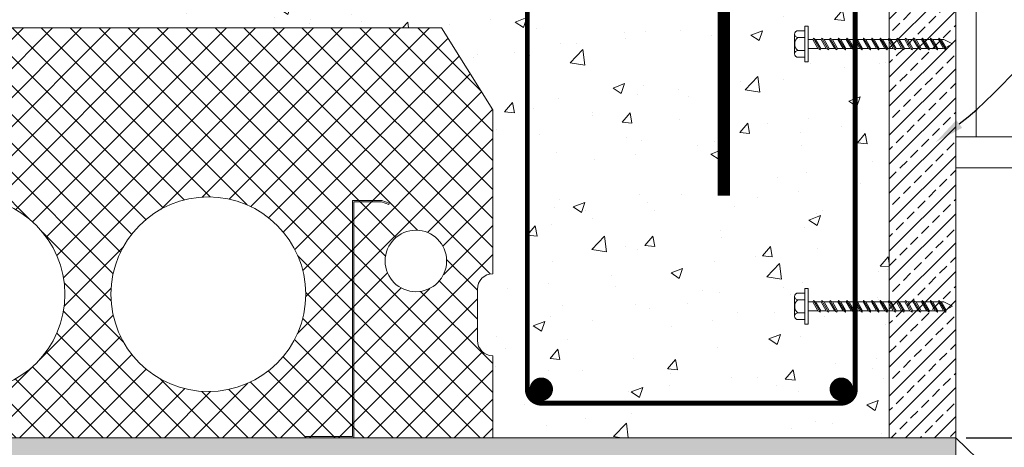
# Model space of a CAD drawing. Units: inches. Extents: x 138 to 1864, y 221 to 341.
# Drawn here: x 762 to 786, y 262 to 272 of the extents above; entities that cross this region are included whole.
import ezdxf
from ezdxf import colors
from ezdxf.entities.mleader import LeaderData, LeaderLine
from ezdxf.math import Vec2, Vec3

# ---------------------------------------------------------------- set-up
doc = ezdxf.new("R2010")
doc.units = ezdxf.units.IN
doc.header["$MEASUREMENT"] = 0
for name, color, linetype, lineweight in [('QD - Dimensions Callouts', 7, 'Continuous', 5), ('QD - Hatch', 7, 'Continuous', 0), ('QD - Object Lines', 7, 'Continuous', 18), ('QD - Object Thinner Lines', 7, 'Continuous', 9)]:
    doc.layers.add(name, color=color, linetype=linetype, lineweight=lineweight)
doc.styles.get("Standard").update_dxf_attribs({"font": 'arial.ttf'})
doc.dimstyles.new('Deck Details', dxfattribs={"dimscale": 4, "dimtxt": 0.18, "dimasz": 0.18, "dimexe": 0.18, "dimexo": 0.0625, "dimgap": 0.09, "dimtad": 0, "dimdec": 4, "dimzin": 3, "dimdsep": 46, "dimlunit": 4, "dimtxsty": 'Standard', "dimcen": 0.09, "dimclrt": 7, "dimadec": 0, "dimazin": 0, "dimtfac": 0.77, "dimtdec": 4, "dimtofl": 0, "dimtmove": 0, "dimatfit": 3, "dimfxl": 0, "dimtolj": 1, "dimtzin": 0, "dimarcsym": 0})

# ---------------------------------------------------------------- blocks, each defined once
blk = doc.blocks.new('QD Lag Bolt')
at = {"layer": 'QD - Hatch', "color": 0}
for p, q in [((-0.2103, 0.0465), (-0.2588, 0.0465)), ((-0.2103, 0.0465), (-0.2588, 0.0465)), ((-0.1546, 0.0308), (-0.1511, 0.0417)), ((-0.119, -0.0308), (-0.1546, 0.0308)), ((-0.1511, 0.0417), (-0.1029, -0.0417)), ((-0.1511, 0.0417), (-0.135, 0.0308)), ((-0.135, 0.0308), (-0.0995, -0.0308)), ((-0.0959, 0.0308), (-0.0925, 0.0417)), ((-0.0604, -0.0308), (-0.0959, 0.0308)), ((-0.0925, 0.0417), (-0.0443, -0.0417)), ((-0.0925, 0.0417), (-0.0764, 0.0308)), ((-0.0764, 0.0308), (-0.0409, -0.0308)), ((-0.0373, 0.0308), (-0.0338, 0.0417)), ((-0.0018, -0.0308), (-0.0373, 0.0308)), ((-0.0338, 0.0417), (0.0143, -0.0417)), ((-0.0338, 0.0417), (-0.0178, 0.0308)), ((-0.0178, 0.0308), (0.0178, -0.0308)), ((0.0213, 0.0308), (0.0248, 0.0417)), ((0.0568, -0.0308), (0.0213, 0.0308)), ((0.0248, 0.0417), (0.0729, -0.0417)), ((0.0248, 0.0417), (0.0409, 0.0308)), ((0.0409, 0.0308), (0.0764, -0.0308)), ((0.0799, 0.0308), (0.0834, 0.0417)), ((0.1155, -0.0308), (0.0799, 0.0308)), ((0.0834, 0.0417), (0.1315, -0.0417)), ((0.0834, 0.0417), (0.0995, 0.0308)), ((0.0995, 0.0308), (0.135, -0.0308)), ((0.1386, 0.0308), (0.142, 0.0417)), ((0.1741, -0.0308), (0.1386, 0.0308)), ((0.142, 0.0417), (0.1902, -0.0417)), ((0.142, 0.0417), (0.1581, 0.0308)), ((0.1581, 0.0308), (0.1936, -0.0308)), ((0.1972, 0.0308), (0.2007, 0.0417)), ((0.2327, -0.0308), (0.1972, 0.0308)), ((0.2007, 0.0417), (0.2488, -0.0417)), ((0.2007, 0.0417), (0.2167, 0.0308)), ((0.2167, 0.0308), (0.2523, -0.0308)), ((0.2558, 0.0308), (0.2593, 0.0417)), ((0.2913, -0.0308), (0.2558, 0.0308)), ((0.2593, 0.0417), (0.3074, -0.0417)), ((0.2593, 0.0417), (0.2754, 0.0308)), ((0.2754, 0.0308), (0.3109, -0.0308)), ((0.3144, 0.0308), (0.3179, 0.0417)), ((0.35, -0.0308), (0.3144, 0.0308)), ((0.3179, 0.0417), (0.366, -0.0417)), ((0.3179, 0.0417), (0.334, 0.0308)), ((0.334, 0.0308), (0.3695, -0.0308)), ((0.3731, 0.0308), (0.3765, 0.0417)), ((0.4086, -0.0308), (0.3731, 0.0308)), ((0.3765, 0.0417), (0.4247, -0.0417)), ((0.3765, 0.0417), (0.3926, 0.0308)), ((0.3926, 0.0308), (0.4281, -0.0308)), ((0.4317, 0.0308), (0.4351, 0.0417)), ((0.4672, -0.0308), (0.4317, 0.0308)), ((0.4351, 0.0417), (0.4833, -0.0417)), ((0.4351, 0.0417), (0.4512, 0.0308)), ((0.4512, 0.0308), (0.4867, -0.0308)), ((0.4903, 0.0308), (0.4938, 0.0417)), ((0.5258, -0.0308), (0.4903, 0.0308)), ((0.4938, 0.0417), (0.5419, -0.0417)), ((0.4938, 0.0417), (0.5098, 0.0308)), ((0.5098, 0.0308), (0.5454, -0.0308)), ((0.5489, 0.0308), (0.5524, 0.0417)), ((0.5845, -0.0308), (0.5489, 0.0308)), ((0.5524, 0.0417), (0.6005, -0.0417)), ((0.5524, 0.0417), (0.5685, 0.0308)), ((0.5685, 0.0308), (0.604, -0.0308)), ((0.6075, 0.0308), (0.611, 0.0417)), ((0.6431, -0.0308), (0.6075, 0.0308)), ((0.611, 0.0417), (0.6591, -0.0417)), ((0.611, 0.0417), (0.6271, 0.0308)), ((0.6271, 0.0308), (0.6626, -0.0308)), ((0.6662, 0.0308), (0.6696, 0.0417)), ((0.7017, -0.0308), (0.6662, 0.0308)), ((0.6696, 0.0417), (0.7178, -0.0417)), ((0.6696, 0.0417), (0.6857, 0.0308)), ((0.6857, 0.0308), (0.7212, -0.0308)), ((0.7248, 0.0308), (0.7283, 0.0417)), ((0.7603, -0.0308), (0.7248, 0.0308)), ((0.7283, 0.0417), (0.7764, -0.0417)), ((0.7283, 0.0417), (0.7443, 0.0308)), ((0.7443, 0.0308), (0.7767, -0.0254)), ((-0.2103, -0.0465), (-0.2588, -0.0465)), ((-0.2588, -0.0465), (-0.2103, -0.0465)), ((-0.1029, -0.0417), (-0.119, -0.0308)), ((-0.0995, -0.0308), (-0.1029, -0.0417)), ((-0.0443, -0.0417), (-0.0604, -0.0308)), ((-0.0409, -0.0308), (-0.0443, -0.0417)), ((0.0143, -0.0417), (-0.0018, -0.0308)), ((0.0178, -0.0308), (0.0143, -0.0417)), ((0.0729, -0.0417), (0.0568, -0.0308)), ((0.0764, -0.0308), (0.0729, -0.0417)), ((0.1315, -0.0417), (0.1155, -0.0308)), ((0.135, -0.0308), (0.1315, -0.0417)), ((0.1902, -0.0417), (0.1741, -0.0308)), ((0.1936, -0.0308), (0.1902, -0.0417)), ((0.2488, -0.0417), (0.2327, -0.0308)), ((0.2523, -0.0308), (0.2488, -0.0417)), ((0.3074, -0.0417), (0.2913, -0.0308)), ((0.3109, -0.0308), (0.3074, -0.0417)), ((0.366, -0.0417), (0.35, -0.0308)), ((0.3695, -0.0308), (0.366, -0.0417)), ((0.4247, -0.0417), (0.4086, -0.0308)), ((0.4281, -0.0308), (0.4247, -0.0417)), ((0.4833, -0.0417), (0.4672, -0.0308)), ((0.4867, -0.0308), (0.4833, -0.0417)), ((0.5419, -0.0417), (0.5258, -0.0308)), ((0.5454, -0.0308), (0.5419, -0.0417)), ((0.6005, -0.0417), (0.5845, -0.0308)), ((0.604, -0.0308), (0.6005, -0.0417)), ((0.6591, -0.0417), (0.6431, -0.0308)), ((0.6626, -0.0308), (0.6591, -0.0417)), ((0.7178, -0.0417), (0.7017, -0.0308)), ((0.7212, -0.0308), (0.7178, -0.0417)), ((0.7764, -0.0417), (0.7603, -0.0308)), ((0.7767, -0.0254), (0.7764, -0.0417))]:
    blk.add_line(p, q, dxfattribs=at)
for centre, radius, start, end in [((-0.2588, 0.0698), 0.0233, 180, 270), ((-0.222, 0), 0.0593, 128.35206, 231.64794), ((-0.2588, -0.0698), 0.0233, 90, 180)]:
    blk.add_arc(centre, radius, start, end, dxfattribs=at)
at = {"layer": 'QD - Object Thinner Lines', "color": 0}
for p, q in [((-0.2821, -0.0698), (-0.2821, 0.0698)), ((-0.2588, 0.093), (-0.2103, 0.093)), ((-0.187, 0.1241), (-0.2103, 0.1241)), ((-0.2103, 0.1241), (-0.2103, -0.1241)), ((-0.2103, 0.093), (-0.2103, 0.0465)), ((-0.187, -0.1241), (-0.187, 0.1241)), ((-0.187, 0.0308), (-0.1546, 0.0308)), ((-0.135, 0.0308), (-0.0959, 0.0308)), ((-0.0764, 0.0308), (-0.0373, 0.0308)), ((-0.0178, 0.0308), (0.0213, 0.0308)), ((0.0409, 0.0308), (0.0799, 0.0308)), ((0.0995, 0.0308), (0.1386, 0.0308)), ((0.1581, 0.0308), (0.1972, 0.0308)), ((0.2167, 0.0308), (0.2558, 0.0308)), ((0.2754, 0.0308), (0.3144, 0.0308)), ((0.334, 0.0308), (0.3731, 0.0308)), ((0.3926, 0.0308), (0.4317, 0.0308)), ((0.4512, 0.0308), (0.4903, 0.0308)), ((0.5098, 0.0308), (0.5489, 0.0308)), ((0.5685, 0.0308), (0.6075, 0.0308)), ((0.6271, 0.0308), (0.6662, 0.0308)), ((0.6857, 0.0308), (0.7248, 0.0308)), ((0.7443, 0.0308), (0.7635, 0.0308)), ((0.7635, 0.0308), (0.8231, 0)), ((0.8231, 0), (0.7767, -0.0254)), ((-0.2103, -0.093), (-0.2103, -0.0465)), ((-0.187, -0.0308), (-0.119, -0.0308)), ((-0.0995, -0.0308), (-0.0604, -0.0308)), ((-0.0409, -0.0308), (-0.0018, -0.0308)), ((0.0178, -0.0308), (0.0568, -0.0308)), ((0.0764, -0.0308), (0.1155, -0.0308)), ((0.135, -0.0308), (0.1741, -0.0308)), ((0.1936, -0.0308), (0.2327, -0.0308)), ((0.2523, -0.0308), (0.2913, -0.0308)), ((0.3109, -0.0308), (0.35, -0.0308)), ((0.3695, -0.0308), (0.4086, -0.0308)), ((0.4281, -0.0308), (0.4672, -0.0308)), ((0.4867, -0.0308), (0.5258, -0.0308)), ((0.5454, -0.0308), (0.5845, -0.0308)), ((0.604, -0.0308), (0.6431, -0.0308)), ((0.6626, -0.0308), (0.7017, -0.0308)), ((0.7212, -0.0308), (0.7603, -0.0308)), ((-0.2588, -0.093), (-0.2103, -0.093)), ((-0.2103, -0.1241), (-0.187, -0.1241))]:
    blk.add_line(p, q, dxfattribs=at)
for centre, start, end in [((-0.2588, 0.0698), 90, 180), ((-0.2588, -0.0698), 180, 270)]:
    blk.add_arc(centre, 0.0233, start, end, dxfattribs=at)
blk = doc.blocks.new('*D121')
at = {"layer": 'Defpoints', "color": 0}
for p in [(785.141, 275.121), (788.859, 275.121), (785.141, 262.121)]:
    blk.add_point(p, dxfattribs=at)
at = {"layer": 'QD - Dimensions Callouts', "color": 0, "lineweight": -2}
for p, q in [((785.391, 275.121), (789.579, 275.121)), ((788.859, 274.401), (788.859, 272.419)), ((788.859, 262.841), (788.859, 264.822)), ((785.391, 262.121), (789.579, 262.121))]:
    blk.add_line(p, q, dxfattribs=at)
at = {"layer": 'QD - Dimensions Callouts', "color": 0}
for points in [[(788.739, 274.401), (788.979, 274.401), (788.859, 275.121)], [(788.739, 262.841), (788.979, 262.841), (788.859, 262.121)]]:
    blk.add_solid(points, dxfattribs=at)
at = {"layer": 'QD - Dimensions Callouts', "color": 7, "insert": (788.859, 268.621), "char_height": 0.72, "attachment_point": 5, "rotation": 90}
blk.add_mtext('\\A1;AS SPECIFIED', dxfattribs=at)
blk = doc.blocks.new('_DotBlank')
at = {"color": 0, "linetype": 'ByBlock', "lineweight": -2}
blk.add_line((-0.5, 0), (-1, 0), dxfattribs=at)
blk.add_circle((0, 0), 0.5, dxfattribs=at)

msp = doc.modelspace()

# ---------------------------------------------------------------- hatches: boundary and pattern name
at = {"layer": 'QD - Hatch'}
h = msp.add_hatch(dxfattribs=at)
h.set_pattern_fill('AR-CONC', color=256, scale=0.4)
h.set_pattern_definition([(50, (0, -124), (2.869041, -0.2510085), [0.3, -3.3]), (355, (0, -124), (-0.555005, 3.008769), [0.24, -2.64]), (100.45144, (0.239, -124.021), (2.314035, 2.75776), [0.254961, -2.804568]), (46.1842, (0, -123.2), (4.268965, -0.662077), [0.45, -4.95]), (96.63564, (0.3557, -123.255), (3.738648, 3.896474), [0.382441, -4.206855]), (351.18416, (0, -123.2), (3.738648, 3.896474), [0.36, -3.96]), (21, (0.4, -123.4), (2.387628, -1.6104756), [0.3, -3.3]), (326, (0.4, -123.4), (0.973261, 2.9006), [0.24, -2.64]), (71.45144, (0.599, -123.5342), (3.3608895, 1.290125), [0.254961, -2.804568]), (37.5, (0, -124), (0.0486394, 1.3315754), [0, -2.608, 0, -2.68, 0, -2.65]), (7.5, (0, -124), (1.0522781, 1.5776468), [0, -1.528, 0, -2.548, 0, -1.01]), (327.5, (-0.892, -124), (2.1352897, -0.0902195), [0, -1, 0, -3.12, 0, -4.14]), (317.5, (-1.292, -124), (2.3327447, 0.40042), [0, -1.3, 0, -2.072, 0, -2.94])])
h.paths.add_polyline_path([(783.51889, 275.12083), (781.64089, 275.12083), (732.84286, 275.12083), (732.84286, 272.12083), (748.59561, 272.12083), (749.84561, 270.12083), (749.84561, 266.12083, 0.41421356), (749.47061, 265.74583), (749.47061, 264.49583, 0.41421356), (749.84561, 264.12083), (751.97061, 264.12083), (754.09561, 264.12083, 0.41421356), (754.47061, 264.49583), (754.47061, 265.74583, 0.41421356), (754.09561, 266.12083), (754.09561, 270.12083), (755.34561, 272.12083), (772.59561, 272.12083), (773.84561, 270.12083), (773.84561, 266.12083, 0.41421356), (773.47061, 265.74583), (773.47061, 264.49583, 0.41421356), (773.84561, 264.12083), (773.84561, 262.12083), (783.51889, 262.12083)])
h = msp.add_hatch(dxfattribs=at)
h.set_pattern_fill('ANSI33', color=256, scale=2, style=0)
h.set_pattern_definition([(45, (-2043.59245, -1378.1571), (-0.35355339, 0.35355339), []), (45, (-2043.2389, -1378.1571), (-0.35355339, 0.35355339), [0.25, -0.125])])
h.paths.add_polyline_path([(783.51889, 262.12083), (785.14089, 262.12083), (785.14089, 275.12083), (783.51889, 275.12083)])
h = msp.add_hatch(dxfattribs=at)
h.set_pattern_fill('ANSI37', color=253, scale=4)
h.set_pattern_definition([(45, (0, -124), (-0.3535534, 0.3535534), []), (135, (0, -124), (-0.3535534, -0.3535534), [])])
edge = h.paths.add_edge_path(flags=16)
edge.add_arc((766.90811, 265.62083), 2.375, 0, 360)
edge = h.paths.add_edge_path(flags=16)
edge.add_arc((761.03311, 265.62083), 2.375, 0, 360)
edge = h.paths.add_edge_path(flags=16)
edge.add_arc((755.97061, 266.43333), 0.75, 0, 360)
h.paths.add_polyline_path([(770.45433, 262.12083), (770.45433, 267.87683), (771.1352, 267.87683), (771.30672, 267.8144), (771.31733, 267.84353), (771.14066, 267.90783), (770.42333, 267.90783), (770.42333, 262.15183), (769.27333, 262.15183), (769.27333, 262.12083)], flags=17)
edge = h.paths.add_edge_path(flags=16)
edge.add_arc((771.97061, 266.43333), 0.75, 0, 360)
edge = h.paths.add_edge_path()
edge.add_line((773.84561, 264.12083), (773.84561, 262.12083))
edge.add_line((773.84561, 262.12083), (770.45433, 262.12083))
edge.add_line((770.45433, 262.12083), (770.45433, 267.87683))
edge.add_line((770.45433, 267.87683), (771.1352, 267.87683))
edge.add_line((771.1352, 267.87683), (771.30672, 267.8144))
edge.add_line((771.30672, 267.8144), (771.31733, 267.84353))
edge.add_line((771.31733, 267.84353), (771.14066, 267.90783))
edge.add_line((771.14066, 267.90783), (770.42333, 267.90783))
edge.add_line((770.42333, 267.90783), (770.42333, 262.15183))
edge.add_line((770.42333, 262.15183), (769.27333, 262.15183))
edge.add_line((769.27333, 262.15183), (769.27333, 262.12083))
edge.add_line((769.27333, 262.12083), (758.66789, 262.12083))
edge.add_line((758.66789, 262.12083), (758.66789, 262.15183))
edge.add_line((758.66789, 262.15183), (757.51789, 262.15183))
edge.add_line((757.51789, 262.15183), (757.51789, 267.90783))
edge.add_line((757.51789, 267.90783), (756.80055, 267.90783))
edge.add_line((756.80055, 267.90783), (756.62389, 267.84353))
edge.add_line((756.62389, 267.84353), (756.63449, 267.8144))
edge.add_line((756.63449, 267.8144), (756.80602, 267.87683))
edge.add_line((756.80602, 267.87683), (757.48689, 267.87683))
edge.add_line((757.48689, 267.87683), (757.48689, 262.12083))
edge.add_line((757.48689, 262.12083), (751.97061, 262.12083))
edge.add_line((751.97061, 262.12083), (751.97061, 262.74583))
edge.add_arc((751.97061, 263.12083), 0.375, 270, 450)
edge.add_line((751.97061, 263.49583), (751.97061, 264.12083))
edge.add_line((751.97061, 264.12083), (754.09561, 264.12083))
edge.add_arc((754.09561, 264.49583), 0.375, 270, 360)
edge.add_line((754.47061, 264.49583), (754.47061, 265.74583))
edge.add_arc((754.09561, 265.74583), 0.375, 0, 90)
edge.add_line((754.09561, 266.12083), (754.09561, 270.12083))
edge.add_line((754.09561, 270.12083), (755.34561, 272.12083))
edge.add_line((755.34561, 272.12083), (772.59561, 272.12083))
edge.add_line((772.59561, 272.12083), (773.84561, 270.12083))
edge.add_line((773.84561, 270.12083), (773.84561, 266.12083))
edge.add_arc((773.84561, 265.74583), 0.375, 90, 180)
edge.add_line((773.47061, 265.74583), (773.47061, 264.49583))
edge.add_arc((773.84561, 264.49583), 0.375, 180, 270)
h = msp.add_hatch(dxfattribs=at)
h.set_pattern_fill('AR-SAND', color=256, scale=0.24)
h.set_pattern_definition([(37.5, (0, -124), (-0.0151184, 0.4624377), [0, -0.3648, 0, -0.408, 0, -0.39]), (7.5, (0, -124), (0.4247464, 0.67731506), [0, -0.1968, 0, -0.3288, 0, -0.126]), (327.5, (-0.2952, -124), (0.74739405, 0.00135817), [0, -0.12, 0, -0.432, 0, -0.564]), (317.5, (-0.2952, -124), (0.7214704, 0.21064214), [0, -0.06, 0, -0.2832, 0, -0.324])])
h.paths.add_polyline_path([(732.84286, 262.12083), (732.84286, 261.62083), (785.14089, 261.62083), (785.14089, 262.12083)])

# ---------------------------------------------------------------- linework, layer by layer
at = {"layer": 'QD - Hatch', "const_width": 0.3}
msp.add_lwpolyline([(779.47931, 268.02779), (779.47931, 272.89775, 0.41421356), (778.23187, 274.14519), (763.17311, 274.14519)], format="xyb", dxfattribs=at)
at = {"layer": 'QD - Hatch'}
for points, const_width in [([(775.02982, 262.96454), (782.34881, 262.96454, 0.41421356), (782.68931, 263.30504), (782.68931, 273.63338, 0.41421356), (782.34881, 273.97388), (775.02982, 273.97388, 0.41421356), (774.68931, 273.63338), (774.68931, 263.30504, 0.41421356)], 0.1216), ([(775.17232, 263.30504, -1), (774.88732, 263.30504, -1)], 0.285), ([(782.49131, 263.30504, -1), (782.20631, 263.30504, -1)], 0.285)]:
    msp.add_lwpolyline(points, format="xyb", close=True, dxfattribs=dict(at, const_width=const_width))
at = {"layer": 'QD - Object Lines'}
for p, q in [((785.64089, 276.62083), (785.64089, 269.45864)), ((783.51889, 275.12083), (783.51889, 262.74342)), ((785.64089, 269.45864), (785.14089, 269.45864)), ((785.64089, 269.45864), (788.25728, 269.45864)), ((785.14089, 268.70864), (788.25728, 268.70864)), ((773.47061, 265.74583), (773.47061, 264.49583)), ((773.84561, 264.12083), (773.84561, 262.12083)), ((783.51889, 262.12083), (783.51889, 262.74342)), ((732.84286, 262.12083), (773.84561, 262.12083)), ((773.84561, 262.12083), (751.97061, 262.12083)), ((782.8963, 262.12083), (773.84561, 262.12083)), ((782.8963, 262.12083), (783.51889, 262.12083)), ((785.14089, 262.12083), (805.49186, 242.45241))]:
    msp.add_line(p, q, dxfattribs=at)
msp.add_lwpolyline([(783.51889, 262.12083), (785.14089, 262.12083), (785.14089, 275.12083), (783.51889, 275.12083)], close=True, dxfattribs=at)
msp.add_lwpolyline([(754.09561, 266.12083), (754.09561, 270.12083), (755.34561, 272.12083), (772.59561, 272.12083), (773.84561, 270.12083), (773.84561, 266.12083)], dxfattribs=at)
for centre, radius in [((761.03311, 265.62083), 2.375), ((766.90811, 265.62083), 2.375), ((771.97061, 266.43333), 0.75)]:
    msp.add_circle(centre, radius, dxfattribs=at)
for centre, start, end in [((773.84561, 265.74583), 90, 180), ((773.84561, 264.49583), 180, 270)]:
    msp.add_arc(centre, 0.375, start, end, dxfattribs=at)
at = {"layer": 'QD - Object Thinner Lines'}
msp.add_line((785.14089, 261.62083), (785.14089, 262.12083), dxfattribs=at)
msp.add_lwpolyline([(771.30672, 267.8144), (771.1352, 267.87683), (770.45433, 267.87683), (770.45433, 262.12083), (769.27333, 262.12083), (769.27333, 262.15183), (770.42333, 262.15183), (770.42333, 267.90783), (771.14066, 267.90783), (771.31733, 267.84353)], close=True, dxfattribs=at)

# ---------------------------------------------------------------- block references
at = {"xscale": 3.48201935652196, "yscale": 3.48201935652196, "zscale": 3.48201935652196}
for p in [(782.19277, 271.72641), (782.19277, 265.32673)]:
    msp.add_blockref('QD Lag Bolt', p, dxfattribs=at)

# ---------------------------------------------------------------- dimensions: what is measured, and where the dimension line sits
at = {"layer": 'QD - Dimensions Callouts'}
dim = msp.add_linear_dim(base=(788.85856, 275.12083), p1=(785.14089, 262.12083), p2=(785.14089, 275.12083), angle=90, text='AS SPECIFIED', dimstyle='Deck Details', dxfattribs=at)
dim.commit()
dim.dimension.update_dxf_attribs({"geometry": '*D121', "text_midpoint": (788.85856, 268.62083)})

# ---------------------------------------------------------------- leaders
ml = msp.add_multileader_mtext('Standard', dxfattribs=at)
ml.set_content('STAIR REINFORCEMENT \\PAS  SPECIFIED', color=7)
ml.set_leader_properties(color=256)
ml.build(insert=Vec2(0, 0))
ml.multileader.update_dxf_attribs({"leader_type": 2, "text_right_attachment_type": 3, "dogleg_length": 0.36, "arrow_head_size": 0.72, "scale": 4})
ctx = ml.context
ctx.base_point, ctx.scale, ctx.char_height, ctx.arrow_head_size, ctx.landing_gap_size, ctx.plane_origin = Vec3(828.04429, 277.98699), 4, 0.72, 0.72, 0.36, Vec3(849.73203, 265.73251)
ctx.right_attachment, ctx.text_align_type = 3, 2
notes = []
notes.append((ctx, [(0, (1, 1, 0), (842.15354, 276.76194), (-1, 0), 1.44, [(1, [(848.31447, 267.83327), (845.82534, 267.33327)], 0, [])])]))
ctx.mtext.insert, ctx.mtext.width, ctx.mtext.alignment, ctx.mtext.flow_direction = Vec3(840.35354, 278.35313), 17.5782293, 3, 5
ml = msp.add_multileader_mtext('Standard', dxfattribs=at)
ml.set_content('{\\C256;LVL FOR STAIR ATTACHMENT \\PWITH LAG BOLTS CAST IN PLACE}', color=7)
ml.set_leader_properties(color=256)
ml.build(insert=Vec2(0, 0))
ml.multileader.update_dxf_attribs({"leader_type": 2, "text_right_attachment_type": 3, "dogleg_length": 0.36, "arrow_head_size": 0.72, "scale": 4})
ctx = ml.context
ctx.base_point, ctx.scale, ctx.char_height, ctx.arrow_head_size, ctx.landing_gap_size, ctx.plane_origin = Vec3(792.13927, 275.12708), 4, 0.72, 0.72, 0.36, Vec3(819.17271, 276.43915)
ctx.right_attachment = 3
notes.append((ctx, [(1, (1, 1, 0), (790.69927, 275.12708), (1, 0), 1.44, [(0, [(784.65585, 269.33496)], 0, [])])]))
ctx.mtext.insert, ctx.mtext.width, ctx.mtext.flow_direction = Vec3(792.49927, 275.49322), 50.3338185, 5
ml = msp.add_multileader_mtext('Standard', dxfattribs=at)
ml.set_content('QUAD-DECK CONCRETE JOIST (BOTTOM) REINFORCEMENT AS SPECIFIED\\P{\\A1;MIN. \\H0.7x;\\S3/4;\\H1.4286x;" [20mm] CONCRETE COVER FOR ALL PRIMARY REBAR\\POR AS PER EOR}', color=7)
ml.set_leader_properties(color=256)
ml.build(insert=Vec2(0, 0))
ml.multileader.update_dxf_attribs({"leader_type": 2, "text_right_attachment_type": 3, "dogleg_length": 0.36, "arrow_head_size": 0.72, "scale": 4})
ctx = ml.context
ctx.base_point, ctx.scale, ctx.char_height, ctx.arrow_head_size, ctx.landing_gap_size, ctx.plane_origin = Vec3(666.14692, 251.9262), 4, 0.72, 0.72, 0.36, Vec3(666.57578, 263.57546)
ctx.right_attachment = 3
notes.append((ctx, [(0, (1, 1, 0), (664.70692, 251.9262), (1, 0), 1.44, [(0, [(669.73255, 266.52546)], 0, [])])]))
ctx.mtext.insert, ctx.mtext.width, ctx.mtext.defined_height, ctx.mtext.flow_direction = Vec3(666.50692, 252.29234), 45.4279417, 3.15543, 5
ml = msp.add_multileader_mtext('Standard', dxfattribs=at)
ml.set_content('QUAD-DECK CONCRETE JOIST (BOTTOM) REINFORCEMENT AS SPECIFIED\\P{\\A1;MIN. \\H0.7x;\\S3/4;\\H1.4286x;" [20mm] CONCRETE COVER FOR ALL PRIMARY REBAR\\POR AS PER EOR}', color=7)
ml.set_leader_properties(color=256)
ml.set_arrow_properties(name='DOTBLANK')
ml.build(insert=Vec2(0, 0))
ml.multileader.update_dxf_attribs({"leader_type": 2, "text_right_attachment_type": 3, "dogleg_length": 0.36, "arrow_head_size": 1.08, "scale": 4})
ctx = ml.context
ctx.base_point, ctx.scale, ctx.char_height, ctx.arrow_head_size, ctx.landing_gap_size, ctx.plane_origin = Vec3(727.2226, 253.18022), 4, 0.72, 1.08, 0.36, Vec3(755.47268, 262.12083)
ctx.right_attachment, ctx.text_align_type = 3, 2
notes.append((ctx, [(1, (1, 1, 0), (765.88896, 250.52766), (-1, 0), 1.44, [(1, [(750.97651, 265.23115), (752.9647, 265.23115)], 0, [])])]))
ctx.mtext.insert, ctx.mtext.width, ctx.mtext.defined_height, ctx.mtext.alignment, ctx.mtext.flow_direction = Vec3(764.08896, 253.54636), 47.4012869, 3.15543, 3, 5
ml = msp.add_multileader_mtext('Standard', dxfattribs=at)
ml.set_content('FASTEN CEILING FINISH TO QUAD-DECK INTEGRATED METAL FURRING \\PSPACED @ 12" [305mm] O/C', color=7)
ml.set_leader_properties(color=256)
ml.build(insert=Vec2(0, 0))
ml.multileader.update_dxf_attribs({"leader_type": 2, "text_right_attachment_type": 3, "dogleg_length": 0.36, "arrow_head_size": 0.72, "scale": 4})
ctx = ml.context
ctx.base_point, ctx.scale, ctx.char_height, ctx.arrow_head_size, ctx.landing_gap_size, ctx.plane_origin = Vec3(672.76912, 255.56699), 4, 0.72, 0.72, 0.36, Vec3(701.43527, 263.07546)
ctx.right_attachment = 3
notes.append((ctx, [(1, (1, 1, 0), (671.32912, 255.56699), (1, 0), 1.44, [(0, [(674.30582, 263.07546)], 0, [])])]))
ctx.mtext.insert, ctx.mtext.width, ctx.mtext.flow_direction = Vec3(673.12912, 256.03283), 44.2083746, 5
ml = msp.add_multileader_mtext('Standard', dxfattribs=at)
ml.set_content('FASTEN CEILING FINISH TO QUAD-DECK \\PINTEGRATED METAL FURRING \\PSPACED @ 12" [305mm] O/C', color=7)
ml.set_leader_properties(color=256)
ml.build(insert=Vec2(0, 0))
ml.multileader.update_dxf_attribs({"leader_type": 2, "text_right_attachment_type": 3, "dogleg_length": 0.36, "arrow_head_size": 0.72, "scale": 4})
ctx = ml.context
ctx.base_point, ctx.scale, ctx.char_height, ctx.arrow_head_size, ctx.landing_gap_size, ctx.plane_origin = Vec3(846.14454, 256.9999), 4, 0.72, 0.72, 0.36, Vec3(893.34047, 253.74875)
ctx.right_attachment, ctx.text_align_type = 3, 2
notes.append((ctx, [(0, (1, 1, 0), (868.05936, 254.56159), (-1, 0), 1.44, [(0, [(870.49978, 262.26499)], 0, [])])]))
ctx.mtext.insert, ctx.mtext.width, ctx.mtext.alignment, ctx.mtext.flow_direction = Vec3(866.25936, 257.46574), 44.2083746, 3, 5
for ctx, leaders in notes:
    for number, flags, end, landing, length, lines in leaders:
        leader = LeaderData()
        leader.index, (leader.has_last_leader_line, leader.has_dogleg_vector, leader.attachment_direction) = number, flags
        leader.last_leader_point, leader.dogleg_vector, leader.dogleg_length = Vec3(end), Vec3(landing), length
        for number, points, colour, breaks in lines:
            line = LeaderLine()
            line.index, line.vertices, line.color, line.breaks = number, Vec3.list(points), colors.encode_raw_color(colour), breaks
            leader.lines.append(line)
        ctx.leaders.append(leader)

doc.saveas('drawing.dxf')
